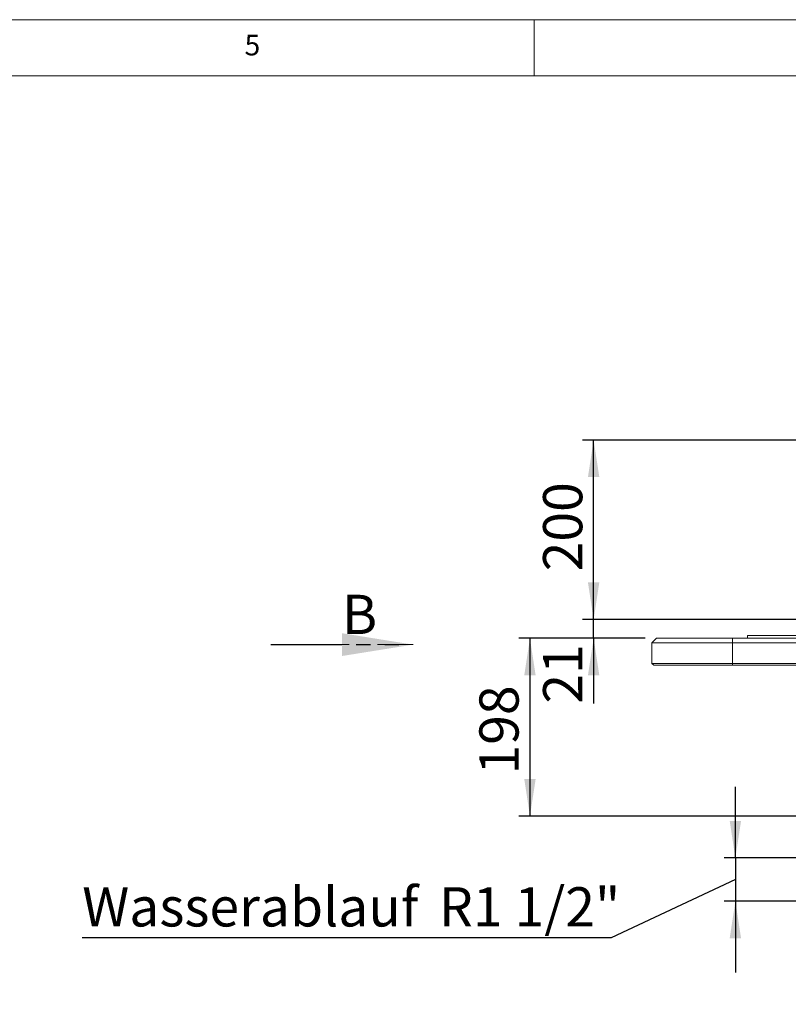
# Model space of a CAD drawing. Units: millimetres. Extents: x 5 to 415, y 5 to 292.
# Drawn here: x 214 to 283, y 204 to 292 of the extents above; entities that cross this region are included whole.
import ezdxf

# ---------------------------------------------------------------- set-up
doc = ezdxf.new("R2010")
doc.units = ezdxf.units.MM
doc.linetypes.add('HIDDEN', pattern=[1.905, 1.27, -0.635])
doc.linetypes.add('PHANTOM', pattern=[12.7, 6.35, -1.27, 1.27, -1.27, 1.27, -1.27])
doc.layers.add('BEMAßUNG', color=96, linetype='Continuous')
doc.styles.add('SLDTEXTSTYLE0', font='TXT', dxfattribs={"width": 0.75})
doc.dimstyles.new('SLDDIMSTYLE0', dxfattribs={"dimtxt": 3.5, "dimasz": 3.302, "dimexe": 0, "dimexo": 0.0625, "dimgap": 0.875, "dimtad": 1, "dimlfac": 12.5, "dimrnd": 1e-09, "dimzin": 12, "dimdsep": 46, "dimtxsty": 'SLDTEXTSTYLE0', "dimsah": 1, "dimcen": 0.09, "dimadec": 0, "dimazin": 3, "dimtfac": 1, "dimtofl": 0, "dimtmove": 0, "dimatfit": 3, "dimfxl": 0, "dimfrac": 2, "dimtolj": 1, "dimtzin": 12, "dimarcsym": 0})
doc.dimstyles.new('SLDDIMSTYLE2', dxfattribs={"dimtxt": 3.5, "dimasz": 3.302, "dimexe": 0, "dimexo": 0.0625, "dimgap": 0.875, "dimtad": 1, "dimlfac": 12.5, "dimrnd": 1e-09, "dimzin": 12, "dimdsep": 46, "dimtxsty": 'SLDTEXTSTYLE0', "dimsah": 1, "dimcen": 0.09, "dimadec": 0, "dimazin": 3, "dimtfac": 1, "dimtmove": 0, "dimatfit": 0, "dimfxl": 0, "dimfrac": 2, "dimtolj": 1, "dimtzin": 12, "dimarcsym": 0})
doc.dimstyles.new('SLDDIMSTYLE3', dxfattribs={"dimtxt": 3.5, "dimasz": 3.302, "dimexe": 0, "dimexo": 0.0625, "dimgap": 0.875, "dimtad": 1, "dimdec": 0, "dimlfac": 12.5, "dimrnd": 1e-09, "dimzin": 12, "dimdsep": 46, "dimtxsty": 'SLDTEXTSTYLE0', "dimsah": 1, "dimcen": 0.09, "dimadec": 0, "dimazin": 3, "dimtfac": 1, "dimtdec": 0, "dimtofl": 0, "dimtmove": 0, "dimatfit": 3, "dimfxl": 0, "dimfrac": 2, "dimtolj": 1, "dimtzin": 12, "dimarcsym": 0})
doc.dimstyles.new('SLDDIMSTYLE5', dxfattribs={"dimtxt": 3.5, "dimasz": 3.302, "dimexe": 0, "dimexo": 0.0625, "dimgap": 0.875, "dimtad": 1, "dimdec": 6, "dimlfac": 12.5, "dimrnd": 1e-09, "dimzin": 12, "dimdsep": 46, "dimtxsty": 'SLDTEXTSTYLE0', "dimsah": 1, "dimcen": 0.09, "dimadec": 0, "dimazin": 3, "dimtfac": 1, "dimtmove": 0, "dimatfit": 0, "dimfxl": 0, "dimfrac": 2, "dimtolj": 1, "dimtzin": 12, "dimarcsym": 0})

# ---------------------------------------------------------------- blocks, each defined once
blk = doc.blocks.new('_D_2')
at = {"layer": 'BEMAßUNG'}
for p, q in [((284.669, 254.523), (264.315, 254.523)), ((265.315, 238.523), (265.315, 254.523)), ((284.212, 238.523), (264.315, 238.523))]:
    blk.add_line(p, q, dxfattribs=at)
for points in [[(265.315, 254.523), (264.807, 251.221), (265.823, 251.221)], [(265.315, 238.523), (265.823, 241.825), (264.807, 241.825)]]:
    blk.add_solid(points, dxfattribs=at)
at = {"layer": 'BEMAßUNG', "insert": (260.804, 242.813), "char_height": 3.5, "attachment_point": 1, "rotation": 90, "style": 'SLDTEXTSTYLE0'}
blk.add_mtext('200', dxfattribs=at)
blk = doc.blocks.new('_D_3')
at = {"layer": 'BEMAßUNG'}
for p, q in [((265.315, 238.523), (265.315, 244.873)), ((284.212, 238.523), (264.315, 238.523)), ((265.315, 236.843), (265.315, 238.523)), ((269.913, 236.843), (264.315, 236.843)), ((265.315, 236.843), (265.315, 231.021))]:
    blk.add_line(p, q, dxfattribs=at)
for points in [[(265.315, 238.523), (265.823, 241.825), (264.807, 241.825)], [(265.315, 236.843), (264.807, 233.541), (265.823, 233.541)]]:
    blk.add_solid(points, dxfattribs=at)
at = {"layer": 'BEMAßUNG', "insert": (260.804, 231.021), "char_height": 3.5, "attachment_point": 1, "rotation": 90, "style": 'SLDTEXTSTYLE0'}
blk.add_mtext('21', dxfattribs=at)
blk = doc.blocks.new('_D_4')
at = {"layer": 'BEMAßUNG'}
for p, q in [((269.913, 236.843), (258.633, 236.843)), ((259.633, 236.843), (259.633, 220.991)), ((285.161, 220.991), (258.633, 220.991))]:
    blk.add_line(p, q, dxfattribs=at)
for points in [[(259.633, 236.843), (259.125, 233.541), (260.141, 233.541)], [(259.633, 220.991), (260.141, 224.293), (259.125, 224.293)]]:
    blk.add_solid(points, dxfattribs=at)
at = {"layer": 'BEMAßUNG', "insert": (255.121, 224.698), "char_height": 3.5, "attachment_point": 1, "rotation": 90, "style": 'SLDTEXTSTYLE0'}
blk.add_mtext('198', dxfattribs=at)
blk = doc.blocks.new('_D_6')
at = {"layer": 'BEMAßUNG'}
for p, q in [((277.963, 217.266), (277.963, 223.616)), ((285.233, 217.266), (276.963, 217.266)), ((277.963, 217.266), (277.963, 213.402)), ((277.963, 215.334), (266.879, 210.138)), ((285.233, 213.402), (276.963, 213.402)), ((277.963, 213.402), (277.963, 207.052)), ((266.879, 210.138), (219.683, 210.138))]:
    blk.add_line(p, q, dxfattribs=at)
for points in [[(277.963, 217.266), (278.471, 220.568), (277.455, 220.568)], [(277.963, 213.402), (277.455, 210.1), (278.471, 210.1)]]:
    blk.add_solid(points, dxfattribs=at)
at = {"layer": 'BEMAßUNG', "char_height": 3.5, "attachment_point": 1, "style": 'SLDTEXTSTYLE0'}
for s, insert in [('Wasserablauf', (219.683, 214.65)), ('R1 1/2"', (251.509, 214.65))]:
    blk.add_mtext(s, dxfattribs=dict(at, insert=insert))
blk = doc.blocks.new('SW_PROJECTIONARROW_0')
at = {"color": 0, "linetype": 'HIDDEN', "lineweight": 0}
blk.add_line((236.511, 236.281), (249.211, 236.281), dxfattribs=at)
blk.add_line((236.511, 236.281), (249.211, 236.281), dxfattribs=at)
at = {"color": 0, "linetype": 'PHANTOM', "lineweight": 30}
blk.add_line((236.511, 236.281), (249.211, 236.281), dxfattribs=at)
at = {"color": 0, "linetype": 'Continuous', "lineweight": 15}
blk.add_solid([(249.211, 236.281), (242.861, 237.297), (242.861, 235.265)], dxfattribs=at)
blk.add_solid([(249.211, 236.281), (242.861, 237.297), (242.861, 235.265)], dxfattribs=at)
at = {"color": 0, "linetype": 'Continuous', "lineweight": 15, "insert": (242.861, 240.725), "char_height": 3.5, "attachment_point": 1, "style": 'SLDTEXTSTYLE0'}
blk.add_mtext('B', dxfattribs=at)
blk.add_mtext('B', dxfattribs=at)

msp = doc.modelspace()

# ---------------------------------------------------------------- linework, layer by layer
at = {"color": 7, "linetype": 'Continuous', "lineweight": 0}
for p, q in [((415, 292), (5, 292)), ((260, 287), (260, 292)), ((410, 287), (10, 287))]:
    msp.add_line(p, q, dxfattribs=at)
at = {"color": 7, "linetype": 'Continuous', "lineweight": 15}
for p, q in [((279.03338389, 236.84326099), (279.03338389, 237.08326103)), ((279.03338389, 237.08326103), (285.43338386, 237.08326103)), ((270.91338412, 236.84326099), (270.51338331, 236.44326093)), ((277.7133836, 236.44326093), (270.51338331, 236.44326093)), ((270.51338331, 234.60326107), (270.51338331, 236.44326093)), ((270.91338412, 236.84326099), (277.7133836, 236.84326099)), ((277.7133836, 236.84326099), (330.59016244, 236.84326099)), ((330.65376298, 236.44326093), (277.7133836, 236.44326093)), ((270.51338331, 234.60326107), (277.7133836, 234.60326107)), ((270.51338331, 234.60326107), (270.67338364, 234.44326104)), ((277.7133836, 234.44326104), (270.67338364, 234.44326104)), ((277.7133836, 234.60326107), (331.48964898, 234.60326107)), ((331.62399785, 234.44326104), (277.7133836, 234.44326104))]:
    msp.add_line(p, q, dxfattribs=at)
at = {"color": 8, "linetype": 'PHANTOM', "lineweight": 0}
for p, q in [((277.7133836, 236.84326099), (277.7133836, 236.44326093)), ((277.7133836, 236.44326093), (277.7133836, 234.60326107)), ((277.7133836, 234.60326107), (277.7133836, 234.44326104))]:
    msp.add_line(p, q, dxfattribs=at)

# ---------------------------------------------------------------- block references
at = {"color": 7, "linetype": 'Continuous', "lineweight": 15}
msp.add_blockref('SW_PROJECTIONARROW_0', (0, 0), dxfattribs=at)

# ---------------------------------------------------------------- texts
at = {"color": 7, "linetype": 'Continuous', "lineweight": 0, "insert": (234.16666667, 290.6680244), "char_height": 1.85208333, "attachment_point": 1, "style": 'SLDTEXTSTYLE0'}
msp.add_mtext('5', dxfattribs=at)
msp.add_mtext('5', dxfattribs=at)

# ---------------------------------------------------------------- dimensions: what is measured, and where the dimension line sits
at = {"layer": 'BEMAßUNG'}
for base, p1, p2, dimstyle, picture, middle in [((265.31536712, 254.52326097), (285.21159789, 238.52326097), (285.66917914, 254.52326097), 'SLDDIMSTYLE0', '_D_2', (265.31536712, 246.69183381)), ((265.31536712, 238.52326097), (270.91338385, 236.84326097), (285.21159789, 238.52326097), 'SLDDIMSTYLE2', '_D_3', (265.31536712, 233.60741121)), ((259.63299366, 220.99126097), (270.91338385, 236.84326097), (286.16138385, 220.99126097), 'SLDDIMSTYLE3', '_D_4', (259.63299366, 228.57742869))]:
    dim = msp.add_linear_dim(base=base, p1=p1, p2=p2, angle=90, dimstyle=dimstyle, dxfattribs=at)
    dim.commit()
    dim.dimension.update_dxf_attribs({"geometry": picture, "text_midpoint": middle, "dimtype": 160})
dim = msp.add_linear_dim(base=(277.96257571, 213.4024146), p1=(286.23338385, 217.2664146), p2=(286.23338385, 213.4024146), angle=90, text='Wasserablauf <>', dimstyle='SLDDIMSTYLE5', dxfattribs=at)
dim.commit()
dim.dimension.update_dxf_attribs({"geometry": '_D_6', "text_midpoint": (277.96257571, 215.3344146), "dimtype": 160})

doc.saveas('drawing.dxf')
